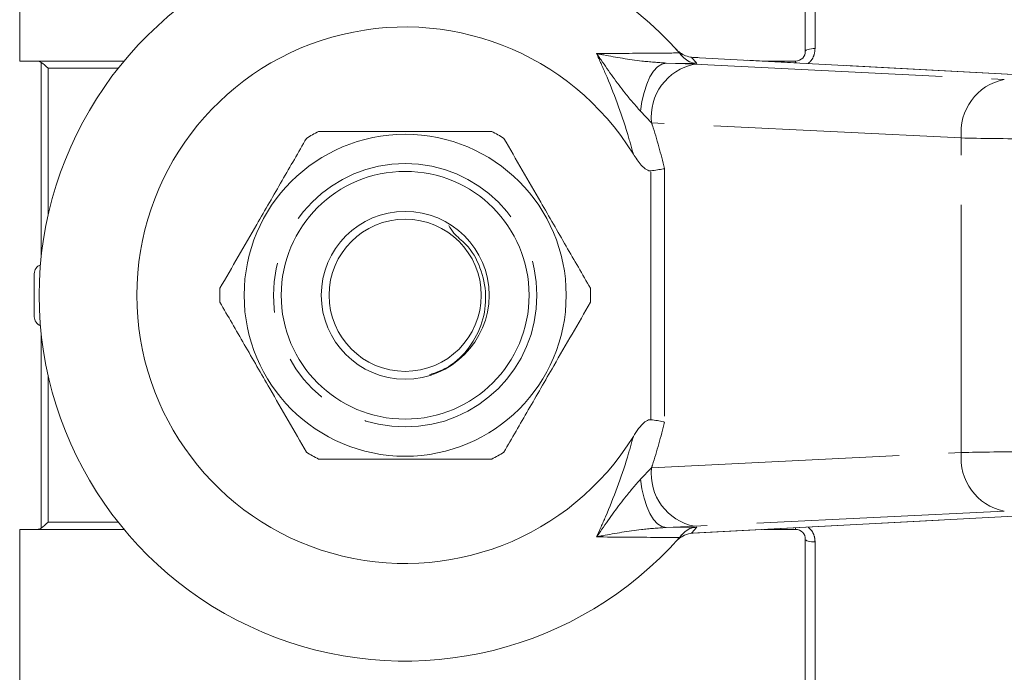
# Model space of a CAD drawing. Units: millimetres. Extents: x 144 to 263, y 89 to 260.
# Drawn here: x 179 to 205, y 101 to 118 of the extents above; entities that cross this region are included whole.
import ezdxf

# ---------------------------------------------------------------- set-up
doc = ezdxf.new("R2010")
doc.units = ezdxf.units.MM
doc.linetypes.add('PHANTOM', pattern=[12.7, 6.35, -1.27, 1.27, -1.27, 1.27, -1.27])

msp = doc.modelspace()

# ---------------------------------------------------------------- linework, layer by layer
at = {"color": 8, "linetype": 'PHANTOM', "lineweight": 0}
for p, q in [((199.659, 131.255), (199.659, 117.013)), ((206.798, 116.238), (196.493, 116.788)), ((179.836, 111.674), (179.836, 116.658)), ((195.841, 116.641), (196.571, 116.61)), ((196.63, 116.632), (195.841, 116.641)), ((196.571, 116.61), (204.506, 116.22)), ((199.159, 116.647), (199.159, 116.69)), ((180.013, 116.507), (180.013, 112.747)), ((181.807, 116.507), (180.013, 116.507)), ((195.47, 115.111), (195.189, 115.405)), ((203.405, 114.721), (195.47, 115.111)), ((203.405, 106.659), (203.405, 114.721)), ((195.452, 107.501), (195.452, 113.879)), ((195.806, 113.939), (195.806, 107.441)), ((179.836, 104.722), (179.836, 109.706)), ((180.013, 108.633), (180.013, 104.873)), ((195.47, 106.269), (203.405, 106.659)), ((195.189, 105.975), (195.47, 106.269)), ((196.493, 104.592), (206.798, 105.142)), ((204.506, 105.16), (196.571, 104.77)), ((180.013, 104.873), (181.807, 104.873)), ((196.571, 104.77), (195.841, 104.739)), ((195.841, 104.739), (196.63, 104.748)), ((199.159, 104.69), (199.159, 104.733)), ((196.469, 104.588), (196.493, 104.592)), ((196.493, 104.592), (196.533, 104.593)), ((199.659, 104.367), (199.659, 90.125))]:
    msp.add_line(p, q, dxfattribs=at)
at = {"color": 7, "linetype": 'Continuous', "lineweight": 15}
for p, q in [((179.284, 130.945), (179.284, 116.69)), ((199.409, 116.94), (199.409, 131.019)), ((196.08, 117.015), (196.103, 116.991)), ((196.183, 116.9), (196.261, 116.81)), ((196.493, 116.788), (196.469, 116.792)), ((196.533, 116.787), (196.493, 116.788)), ((206.838, 116.237), (196.533, 116.787)), ((179.728, 116.69), (181.956, 116.69)), ((198.349, 116.69), (199.159, 116.69)), ((179.659, 110.14), (179.659, 111.24)), ((196.533, 104.593), (206.838, 105.143)), ((179.284, 104.69), (179.284, 90.435)), ((181.956, 104.69), (179.728, 104.69)), ((199.159, 104.69), (198.349, 104.69)), ((196.261, 104.57), (196.183, 104.48)), ((196.469, 104.588), (196.506, 104.591)), ((199.409, 90.361), (199.409, 104.44))]:
    msp.add_line(p, q, dxfattribs=at)
at = {"color": 8, "linetype": 'PHANTOM', "lineweight": 0, "flags": 128}
for points in [[(199.659, 117.013), (199.611, 117.011), (199.564, 117.007), (199.52, 117), (199.483, 116.991), (199.451, 116.98), (199.428, 116.968), (199.414, 116.954), (199.409, 116.94)], [(195.841, 116.641), (195.732, 116.616), (195.625, 116.547), (195.523, 116.437), (195.429, 116.287), (195.347, 116.103), (195.278, 115.89), (195.225, 115.655), (195.189, 115.405)], [(195.189, 105.975), (195.225, 105.725), (195.278, 105.49), (195.347, 105.277), (195.429, 105.093), (195.523, 104.943), (195.625, 104.833), (195.732, 104.764), (195.841, 104.739)], [(199.409, 104.44), (199.414, 104.426), (199.428, 104.412), (199.451, 104.4), (199.483, 104.389), (199.52, 104.38), (199.564, 104.373), (199.611, 104.369), (199.659, 104.367)]]:
    msp.add_lwpolyline(points, dxfattribs=at)
at = {"color": 7, "linetype": 'Continuous', "lineweight": 15}
for radius in [4.125, 3.175, 2.15, 1.95]:
    msp.add_circle((189.159, 110.69), radius, dxfattribs=at)
at = {"color": 8, "linetype": 'PHANTOM', "lineweight": 0}
msp.add_circle((189.159, 110.69), 3.375, dxfattribs=at)
at = {"color": 7, "linetype": 'Continuous', "lineweight": 15}
for centre, radius, start, end in [((189.159, 110.69), 9.375, 41.4829, 318.5171), ((189.159, 110.69), 6.875, 31.7556, 328.2444), ((189.159, 110.69), 9.375, 40.753, 41.4829), ((189.159, 110.69), 4.75, 117.8455, 122.1545), ((189.159, 110.69), 4.75, 57.8455, 62.1545), ((179.909, 111.24), 0.25, 111.6663, 180), ((189.159, 110.69), 4.75, 177.8455, 182.1545), ((189.159, 110.69), 4.75, 357.8455, 2.1545), ((179.909, 110.14), 0.25, 180, 248.3337), ((189.159, 110.69), 4.75, 237.8455, 242.1545), ((189.159, 110.69), 4.75, 297.8455, 302.1545), ((189.159, 110.69), 9.375, 318.5171, 319.247)]:
    msp.add_arc(centre, radius, start, end, dxfattribs=at)
at = {"color": 8, "linetype": 'PHANTOM', "lineweight": 0}
for centre, radius, start, end in [((189.146, 110.19), 9.875, 40.7201, 41.9235), ((196.836, 115.261), 1.375, 101.126, 186.2746), ((204.772, 114.871), 1.375, 101.126, 186.2746), ((204.772, 106.509), 1.375, 173.7254, 258.874), ((196.836, 106.119), 1.375, 173.7254, 258.874), ((189.146, 111.19), 9.875, 318.0765, 319.2799)]:
    msp.add_arc(centre, radius, start, end, dxfattribs=at)
for centre, major_axis, start_param, end_param in [((205.173, 114.717), (2.5, -0.027), 3.927086, 4.733566), ((205.173, 106.663), (2.5, 0.027), 1.549619, 2.356099)]:
    msp.add_ellipse(centre, major_axis=major_axis, ratio=0.008844, start_param=start_param, end_param=end_param, dxfattribs=at)
for points, knots in [([(194.062, 116.883), (194.511, 116.887), (195.232, 116.892), (195.922, 116.898), (196.183, 116.9)], [0, 0, 0, 0, 0.621709, 1, 1, 1, 1]), ([(195.005, 114.308), (194.955, 114.486), (194.754, 115.198), (194.434, 116.058), (194.139, 116.712), (194.062, 116.883)], [0, 0, 0, 0, 0.196968, 0.790506, 1, 1, 1, 1]), ([(195.189, 115.405), (195.056, 115.556), (194.697, 115.965), (194.343, 116.484), (194.102, 116.827), (194.064, 116.881), (194.062, 116.883)], [0, 0, 0, 0, 0.330988, 0.894501, 0.996714, 1, 1, 1, 1]), ([(194.062, 116.883), (194.064, 116.882), (194.125, 116.871), (194.507, 116.799), (195.082, 116.695), (195.634, 116.656), (195.841, 116.641)], [0, 0, 0, 0, 0.0033, 0.10538, 0.66431, 1, 1, 1, 1]), ([(199.475, 116.63), (199.498, 116.648), (199.569, 116.702), (199.641, 116.838), (199.653, 116.955), (199.659, 117.013)], [0, 0, 0, 0, 0.1961408, 0.5977618, 1, 1, 1, 1]), ([(195.47, 115.111), (195.477, 115.09), (195.603, 114.707), (195.707, 114.312), (195.806, 113.939)], [0, 0, 0, 0, 0.0557921, 1, 1, 1, 1]), ([(195.806, 107.441), (195.707, 107.068), (195.603, 106.673), (195.477, 106.29), (195.47, 106.269)], [0, 0, 0, 0, 0.9442079, 1, 1, 1, 1]), ([(194.062, 104.497), (194.139, 104.668), (194.434, 105.322), (194.754, 106.182), (194.955, 106.894), (195.005, 107.072)], [0, 0, 0, 0, 0.209494, 0.803032, 1, 1, 1, 1]), ([(194.062, 104.497), (194.064, 104.499), (194.096, 104.546), (194.335, 104.884), (194.689, 105.404), (195.053, 105.82), (195.189, 105.975)], [0, 0, 0, 0, 0.003286, 0.091256, 0.660957, 1, 1, 1, 1]), ([(195.841, 104.739), (195.629, 104.724), (195.069, 104.683), (194.494, 104.579), (194.117, 104.508), (194.064, 104.498), (194.062, 104.497)], [0, 0, 0, 0, 0.3437137, 0.9088169, 0.9966999, 1, 1, 1, 1]), ([(199.659, 104.367), (199.656, 104.411), (199.648, 104.51), (199.589, 104.647), (199.514, 104.719), (199.48, 104.75)], [0, 0, 0, 0, 0.303661, 0.6881, 1, 1, 1, 1]), ([(196.183, 104.48), (195.966, 104.482), (195.276, 104.487), (194.556, 104.493), (194.062, 104.497)], [0, 0, 0, 0, 0.314079, 1, 1, 1, 1])]:
    msp.add_open_spline(points, degree=3, knots=knots, dxfattribs=at)
at = {"color": 7, "linetype": 'Continuous', "lineweight": 15}
for points, knots in [([(196.469, 116.792), (196.411, 116.808), (196.287, 116.843), (196.192, 116.912), (196.131, 116.963), (196.109, 116.985), (196.103, 116.991)], [0, 0, 0, 0, 0.341561, 0.731713, 0.926997, 1, 1, 1, 1]), ([(196.63, 116.632), (196.629, 116.632), (196.607, 116.633), (196.528, 116.642), (196.394, 116.685), (196.305, 116.768), (196.261, 116.81)], [0, 0, 0, 0, 0.007696, 0.163107, 0.580954, 1, 1, 1, 1]), ([(199.409, 116.94), (199.409, 116.879), (199.387, 116.818), (199.298, 116.722), (199.231, 116.69), (199.159, 116.69)], [0, 0, 0, 0, 0.5, 0.5, 1, 1, 1, 1]), ([(179.284, 116.69), (179.311, 116.69), (179.339, 116.69), (179.366, 116.69), (179.486, 116.69), (179.607, 116.69), (179.728, 116.69)], [0.004389205, 0.004389205, 0.004389205, 0.004389205, 0.004624091, 0.004624091, 0.004624091, 0.005669382, 0.005669382, 0.005669382, 0.005669382]), ([(191.378, 114.89), (190.864, 114.89), (189.951, 114.89), (188.588, 114.89), (187.625, 114.89), (187.08, 114.89), (186.941, 114.89)], [0, 0, 0, 0, 0.350942, 0.623886, 0.90419, 1, 1, 1, 1]), ([(186.631, 114.711), (186.424, 114.353), (186.005, 113.627), (185.413, 112.602), (184.879, 111.676), (184.569, 111.139), (184.413, 110.869)], [0, 0, 0, 0, 0.283856, 0.574172, 0.785714, 1, 1, 1, 1]), ([(193.906, 110.869), (193.699, 111.227), (193.28, 111.953), (192.688, 112.978), (192.153, 113.904), (191.843, 114.441), (191.687, 114.711)], [0, 0, 0, 0, 0.283856, 0.574172, 0.785714, 1, 1, 1, 1]), ([(195.452, 113.879), (195.436, 113.879), (195.397, 113.88), (195.307, 113.924), (195.164, 114.064), (195.068, 114.211), (195.005, 114.308)], [0, 0, 0, 0, 0.0738061, 0.180482, 0.4592606, 1, 1, 1, 1]), ([(195.452, 113.879), (195.509, 113.887), (195.622, 113.902), (195.737, 113.923), (195.792, 113.936), (195.805, 113.939), (195.806, 113.939)], [0, 0, 0, 0, 0.431783, 0.863419, 0.985976, 1, 1, 1, 1]), ([(189.781, 108.649), (189.951, 108.711), (190.348, 108.858), (190.831, 109.339), (191.163, 109.98), (191.261, 110.701), (191.108, 111.401), (190.811, 111.95), (190.419, 112.239), (190.316, 112.413), (190.276, 112.479)], [0, 0, 0, 0, 0.112856, 0.264095, 0.414066, 0.560882, 0.710854, 0.857574, 0.945386, 1, 1, 1, 1]), ([(184.413, 110.511), (184.62, 110.153), (185.039, 109.427), (185.631, 108.402), (186.165, 107.476), (186.475, 106.939), (186.631, 106.669)], [0, 0, 0, 0, 0.283856, 0.574172, 0.785714, 1, 1, 1, 1]), ([(191.687, 106.669), (191.895, 107.027), (192.314, 107.753), (192.905, 108.778), (193.44, 109.704), (193.75, 110.241), (193.906, 110.511)], [0, 0, 0, 0, 0.283856, 0.574172, 0.785714, 1, 1, 1, 1]), ([(195.005, 107.072), (195.091, 107.21), (195.189, 107.369), (195.357, 107.482), (195.41, 107.502), (195.441, 107.501), (195.452, 107.501)], [0, 0, 0, 0, 0.742857, 0.856347, 0.947895, 1, 1, 1, 1]), ([(195.452, 107.501), (195.509, 107.493), (195.622, 107.478), (195.737, 107.457), (195.792, 107.444), (195.805, 107.441), (195.806, 107.441)], [0, 0, 0, 0, 0.431783, 0.863419, 0.985976, 1, 1, 1, 1]), ([(186.941, 106.49), (187.08, 106.49), (187.615, 106.49), (188.577, 106.49), (189.941, 106.49), (190.864, 106.49), (191.378, 106.49)], [0, 0, 0, 0, 0.09581, 0.369092, 0.649056, 1, 1, 1, 1]), ([(179.728, 104.69), (179.607, 104.69), (179.486, 104.69), (179.366, 104.69), (179.339, 104.69), (179.311, 104.69), (179.284, 104.69)], [0.003578798, 0.003578798, 0.003578798, 0.003578798, 0.004624089, 0.004624089, 0.004624089, 0.004858976, 0.004858976, 0.004858976, 0.004858976]), ([(196.261, 104.57), (196.309, 104.614), (196.401, 104.7), (196.536, 104.739), (196.611, 104.747), (196.629, 104.748), (196.63, 104.748)], [0, 0, 0, 0, 0.45131, 0.863764, 0.992301, 1, 1, 1, 1]), ([(199.159, 104.69), (199.231, 104.69), (199.298, 104.658), (199.387, 104.562), (199.409, 104.501), (199.409, 104.44)], [0, 0, 0, 0, 0.5, 0.5, 1, 1, 1, 1]), ([(196.073, 104.358), (196.073, 104.358), (196.1, 104.388), (196.16, 104.443), (196.271, 104.529), (196.399, 104.567), (196.469, 104.588)], [0, 0, 0, 0, 0.004367, 0.312286, 0.619974, 1, 1, 1, 1]), ([(196.507, 104.591), (196.513, 104.592), (196.522, 104.593), (196.53, 104.593), (196.533, 104.593)], [0, 0, 0, 0, 0.69335, 1, 1, 1, 1])]:
    msp.add_open_spline(points, degree=3, knots=knots, dxfattribs=at)
for points in [[(179.836, 116.658), (179.804, 116.681), (179.767, 116.69), (179.728, 116.69)], [(179.836, 116.658), (179.888, 116.622), (179.951, 116.567), (180.013, 116.507)], [(179.728, 104.69), (179.766, 104.69), (179.804, 104.699), (179.836, 104.722)], [(179.836, 104.722), (179.888, 104.758), (179.951, 104.813), (180.013, 104.873)]]:
    msp.add_open_spline(points, degree=3, dxfattribs=at)

doc.saveas('drawing.dxf')
